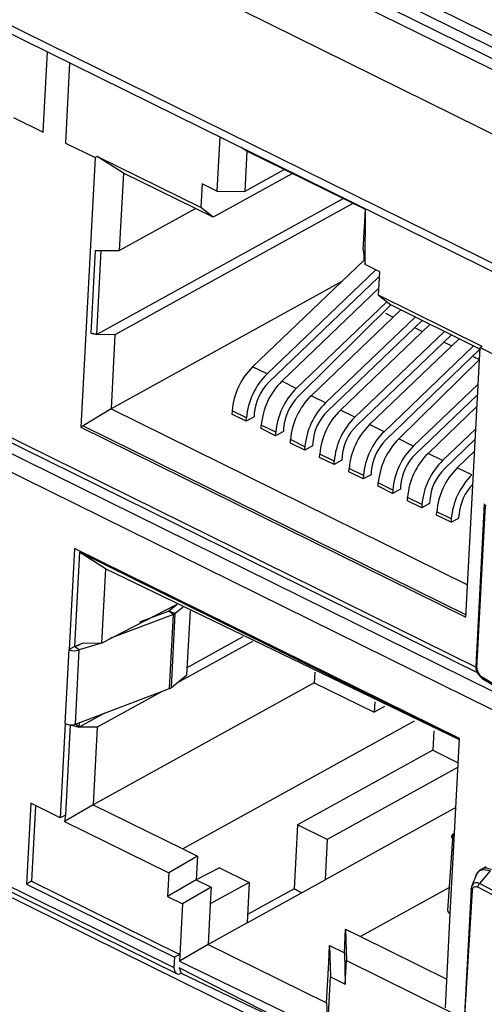
# Model space of a CAD drawing. Units: millimetres. Extents: x 17 to 584, y 10 to 410.
# Drawn here: x 498 to 500, y 217 to 222 of the extents above; entities that cross this region are included whole.
import ezdxf

# ---------------------------------------------------------------- set-up
doc = ezdxf.new("R2010")
doc.units = ezdxf.units.MM
doc.linetypes.add('SLD-Solid', pattern=[0])

msp = doc.modelspace()

# ---------------------------------------------------------------- linework, layer by layer
at = {"color": 7, "linetype": 'SLD-Solid', "lineweight": 25}
for p, q in [((472.2889, 236.0174), (535.5129, 204.7917)), ((471.3656, 235.9748), (535.8953, 204.1042)), ((535.4636, 204.6978), (472.1641, 235.9608)), ((535.4849, 204.7441), (472.2608, 235.9699)), ((472.0997, 235.9372), (535.3992, 204.6741)), ((479.5774, 231.263), (535.8617, 203.4647)), ((479.5991, 231.2097), (535.8833, 203.4115)), ((497.7633, 221.8209), (497.7847, 222.228)), ((497.8973, 222.1724), (497.8759, 221.7653)), ((497.6132, 221.895), (497.7633, 221.8209)), ((497.8759, 221.7653), (498.0261, 221.6911)), ((497.8759, 221.7653), (497.8759, 221.7653)), ((498.6585, 221.7965), (498.644, 221.5203)), ((498.7957, 221.7247), (498.7663, 221.7432)), ((498.7957, 221.7247), (498.7849, 221.5196)), ((499.3962, 221.4281), (498.7957, 221.7247)), ((498.0261, 221.6911), (497.9542, 220.324)), ((498.0371, 221.6973), (498.0261, 221.6911)), ((498.5626, 221.4377), (498.0371, 221.6973)), ((498.1699, 221.613), (498.0371, 221.6973)), ((498.1699, 221.613), (498.1492, 221.22)), ((498.624, 221.3887), (498.1699, 221.613)), ((499.0263, 221.6108), (498.624, 221.3887)), ((498.9827, 221.6288), (498.7849, 221.5196)), ((498.9827, 221.6288), (498.9827, 221.6288)), ((498.5689, 221.5574), (498.5626, 221.4377)), ((498.644, 221.5203), (498.5689, 221.5574)), ((498.644, 221.5203), (498.7849, 221.5196)), ((499.2847, 221.4832), (498.0351, 220.7932)), ((499.3335, 221.4591), (498.1268, 220.7927)), ((498.1492, 221.22), (498.5347, 221.4328)), ((498.624, 221.3887), (498.5626, 221.4377)), ((499.3855, 221.223), (499.3962, 221.4281)), ((499.3946, 221.1495), (499.3962, 221.4281)), ((499.3962, 221.4281), (499.3962, 221.4281)), ((495.3634, 221.3504), (499.9656, 219.0772)), ((498.0269, 221.2205), (498.0048, 220.8)), ((498.0269, 221.2205), (498.0576, 221.2204)), ((498.0351, 220.7932), (498.0576, 221.2204)), ((498.0576, 221.2204), (498.1492, 221.22)), ((499.3855, 221.223), (499.3946, 221.1495)), ((499.3883, 221.1697), (498.8247, 220.63)), ((499.3894, 221.1914), (499.3883, 221.1697)), ((498.8979, 220.5939), (499.4497, 221.1223)), ((499.4697, 221.1125), (499.3946, 221.1495)), ((499.4634, 220.9928), (499.4697, 221.1125)), ((499.2764, 221.0625), (498.107, 220.4168)), ((499.4637, 221.0845), (498.9077, 220.552)), ((499.4637, 221.0845), (499.4681, 221.0823)), ((499.4653, 221.0282), (498.973, 220.5568)), ((499.0462, 220.5207), (499.5048, 220.9598)), ((499.9889, 220.7333), (499.4634, 220.9928)), ((499.4634, 220.9928), (499.5248, 220.9438)), ((499.5248, 220.9438), (499.056, 220.4788)), ((499.5756, 220.9187), (499.1212, 220.4836)), ((499.9774, 220.7203), (499.5248, 220.9438)), ((499.1944, 220.4475), (499.6488, 220.8826)), ((499.6841, 220.8651), (499.2042, 220.4056)), ((499.498, 220.9021), (499.5377, 220.8824)), ((499.7239, 220.8455), (499.2695, 220.4104)), ((499.3427, 220.3742), (499.7971, 220.8093)), ((499.6462, 220.8288), (499.686, 220.8092)), ((498.0351, 220.7932), (498.0048, 220.8)), ((498.0048, 220.8), (498.0351, 220.7932)), ((498.1268, 220.7927), (498.0351, 220.7932)), ((498.1268, 220.7927), (498.107, 220.4168)), ((499.8324, 220.7919), (499.3525, 220.3324)), ((499.8721, 220.7723), (499.4177, 220.3372)), ((499.4909, 220.301), (499.9453, 220.7361)), ((499.9774, 220.7203), (499.5007, 220.2591)), ((499.7945, 220.7556), (499.8342, 220.736)), ((499.9059, 219.3601), (499.9778, 220.7272)), ((499.9889, 220.7333), (499.9778, 220.7272)), ((499.9778, 220.7272), (500.0746, 220.6794)), ((499.9746, 220.6667), (499.566, 220.2639)), ((499.9427, 220.6824), (499.9746, 220.6667)), ((498.8979, 220.5939), (498.8247, 220.63)), ((499.0462, 220.5207), (498.973, 220.5568)), ((499.6392, 220.2278), (499.9681, 220.5427)), ((499.1944, 220.4475), (499.1212, 220.4836)), ((499.9652, 220.4887), (499.649, 220.1859)), ((498.107, 220.4168), (497.9653, 220.3302)), ((498.107, 220.4168), (499.9146, 219.5241)), ((498.7206, 220.4071), (498.7197, 220.39)), ((498.7938, 220.3709), (498.7206, 220.4071)), ((499.3427, 220.3742), (499.2695, 220.4104)), ((499.9621, 220.428), (499.7143, 220.1907)), ((498.7929, 220.3538), (498.7197, 220.39)), ((498.8325, 220.3757), (498.7929, 220.3538)), ((498.7929, 220.3538), (498.7938, 220.3709)), ((498.8334, 220.3928), (498.8325, 220.3757)), ((497.9653, 220.3302), (497.9542, 220.324)), ((497.9542, 220.324), (499.9059, 219.3601)), ((497.9653, 220.3302), (499.9065, 219.3714)), ((498.868, 220.3168), (498.8689, 220.3339)), ((498.9412, 220.2806), (498.868, 220.3168)), ((498.9421, 220.2977), (498.8689, 220.3339)), ((498.9816, 220.3196), (498.9807, 220.3025)), ((499.4909, 220.301), (499.4177, 220.3372)), ((499.7874, 220.1546), (499.9562, 220.3161)), ((498.9807, 220.3025), (498.9412, 220.2806)), ((498.9412, 220.2806), (498.9421, 220.2977)), ((499.0163, 220.2435), (499.0172, 220.2606)), ((499.0903, 220.2245), (499.0172, 220.2606)), ((499.6392, 220.2278), (499.566, 220.2639)), ((499.9533, 220.2622), (499.7973, 220.1127)), ((499.0894, 220.2074), (499.0163, 220.2435)), ((499.129, 220.2292), (499.0894, 220.2074)), ((499.0894, 220.2074), (499.0903, 220.2245)), ((499.1299, 220.2463), (499.129, 220.2292)), ((499.1645, 220.1703), (499.1654, 220.1874)), ((499.2377, 220.1342), (499.1645, 220.1703)), ((499.2386, 220.1513), (499.1654, 220.1874)), ((499.2781, 220.1731), (499.2772, 220.156)), ((499.7874, 220.1546), (499.7143, 220.1907)), ((499.9501, 220.2014), (499.8625, 220.1175)), ((499.2772, 220.156), (499.2377, 220.1342)), ((499.2377, 220.1342), (499.2386, 220.1513)), ((499.3128, 220.0971), (499.3137, 220.1142)), ((499.3869, 220.078), (499.3137, 220.1142)), ((499.9357, 220.0813), (499.8625, 220.1175)), ((499.386, 220.061), (499.3128, 220.0971)), ((499.4255, 220.0828), (499.386, 220.061)), ((499.3869, 220.078), (499.386, 220.061)), ((499.4264, 220.0999), (499.4255, 220.0828)), ((499.9357, 220.0813), (499.9357, 220.0813)), ((499.461, 220.0239), (499.4619, 220.041)), ((499.5342, 219.9877), (499.461, 220.0239)), ((499.5351, 220.0048), (499.4619, 220.041)), ((499.5738, 220.0096), (499.5342, 219.9877)), ((499.5747, 220.0267), (499.5738, 220.0096)), ((499.5351, 220.0048), (499.5342, 219.9877)), ((499.6093, 219.9507), (499.6102, 219.9678)), ((499.6834, 219.9316), (499.6102, 219.9678)), ((499.6825, 219.9145), (499.6093, 219.9507)), ((499.722, 219.9364), (499.6825, 219.9145)), ((499.6834, 219.9316), (499.6825, 219.9145)), ((499.7229, 219.9534), (499.722, 219.9364)), ((499.9991, 219.9356), (499.9556, 219.1093)), ((499.9619, 219.1015), (500.0053, 219.9273)), ((499.7575, 219.8774), (499.7584, 219.8945)), ((499.8307, 219.8413), (499.7575, 219.8774)), ((499.8316, 219.8584), (499.7584, 219.8945)), ((499.8307, 219.8413), (499.8703, 219.8631)), ((499.8316, 219.8584), (499.8307, 219.8413)), ((499.8703, 219.8631), (499.8712, 219.8802)), ((497.9219, 219.7089), (497.895, 219.1962)), ((499.8736, 218.7449), (497.9219, 219.7089)), ((497.9465, 219.6892), (497.9213, 219.2108)), ((499.8732, 218.7376), (497.9465, 219.6892)), ((498.0792, 219.605), (497.9465, 219.6892)), ((498.0792, 219.605), (498.0595, 219.229)), ((499.8732, 218.7376), (498.0792, 219.605)), ((498.0595, 219.229), (498.4416, 219.426)), ((498.3984, 219.3908), (498.4416, 219.426)), ((498.4721, 219.4109), (498.4326, 219.3787)), ((498.4234, 219.3736), (498.1011, 219.252)), ((498.2529, 219.3359), (498.3984, 219.3908)), ((498.4234, 219.3736), (498.3984, 219.3908)), ((498.4326, 219.3787), (498.3984, 219.3908)), ((498.4037, 218.9977), (498.4234, 219.3736)), ((498.4128, 219.0027), (498.4326, 219.3787)), ((498.4922, 219.0674), (498.5093, 219.3926)), ((498.7759, 219.2609), (498.4942, 219.1053)), ((495.0045, 219.2213), (499.8361, 216.835)), ((497.9213, 219.2108), (497.895, 219.1962)), ((497.9213, 219.2108), (497.9678, 219.2295)), ((497.9213, 219.2108), (497.9467, 219.2203)), ((497.9463, 219.1936), (497.9213, 219.2108)), ((498.0595, 219.229), (497.9463, 219.1936)), ((497.9678, 219.2295), (498.0595, 219.229)), ((497.9678, 219.2295), (497.9678, 219.2295)), ((498.8247, 219.2368), (498.438, 219.0232)), ((497.8752, 218.8203), (497.895, 219.1962)), ((497.9266, 218.8177), (497.9463, 219.1936)), ((498.4128, 219.0027), (498.4922, 219.0674)), ((499.1397, 219.0812), (499.1369, 219.0276)), ((499.9854, 219.0585), (500.599, 218.6902)), ((499.1369, 219.0276), (498.0164, 218.4088)), ((499.1369, 219.0276), (499.4409, 218.8774)), ((499.9887, 219.0487), (500.6028, 218.6798)), ((497.9266, 218.8177), (498.4037, 218.9977)), ((498.3659, 218.9834), (498.037, 218.8018)), ((499.4438, 218.931), (499.4409, 218.8774)), ((498.0741, 218.8733), (497.9454, 218.8023)), ((499.4935, 218.9065), (499.4409, 218.8774)), ((497.8752, 218.8203), (497.8501, 218.3418)), ((497.9005, 218.8141), (497.8764, 218.3563)), ((497.9005, 218.8141), (497.9454, 218.8023)), ((497.9454, 218.8023), (497.9266, 218.8177)), ((497.9454, 218.8023), (497.9466, 218.8252)), ((499.6437, 218.8323), (498.4705, 218.1845)), ((498.037, 218.8018), (497.9454, 218.8023)), ((498.037, 218.8018), (498.0164, 218.4088)), ((499.7436, 218.7829), (499.7385, 218.6856)), ((499.8467, 218.2323), (499.8736, 218.7449)), ((499.7385, 218.6856), (499.053, 218.307)), ((499.7385, 218.6856), (499.8672, 218.622)), ((499.8659, 218.5989), (499.2031, 218.2329)), ((497.6999, 218.4159), (497.6784, 218.0058)), ((497.8501, 218.3418), (497.6999, 218.4159)), ((498.0164, 218.4088), (497.8709, 218.324)), ((498.0164, 218.4088), (498.4705, 218.1845)), ((496.8124, 218.3809), (498.4263, 217.5838)), ((497.7249, 218.4036), (497.7047, 218.0204)), ((499.8552, 218.3938), (499.1923, 218.0278)), ((496.8254, 218.3489), (498.4393, 217.5518)), ((497.8764, 218.3563), (497.8501, 218.3418)), ((497.8764, 218.3563), (497.8709, 218.324)), ((497.8709, 218.324), (498.4001, 218.0626)), ((499.053, 218.307), (499.0359, 217.9823)), ((499.2031, 218.2329), (499.053, 218.307)), ((499.8389, 218.2589), (499.8133, 217.873)), ((499.8389, 218.2589), (499.8485, 218.2667)), ((499.2031, 218.2329), (499.1923, 218.0278)), ((499.8269, 217.8563), (499.8467, 218.2323)), ((498.4705, 218.1845), (498.5456, 218.1474)), ((498.5456, 218.1474), (498.4001, 218.0626)), ((498.5456, 218.1474), (498.5393, 218.0278)), ((498.4001, 218.0626), (498.3938, 217.943)), ((498.6575, 218.0886), (498.5393, 218.0278)), ((498.6575, 218.0886), (498.8076, 218.0145)), ((500.0286, 218.0726), (499.9751, 218.0089)), ((500.0075, 218.0943), (499.9833, 218.0809)), ((497.7047, 218.0204), (497.6784, 218.0058)), ((497.7047, 218.0204), (498.4554, 217.6496)), ((498.5393, 218.0278), (498.3938, 217.943)), ((498.5393, 218.0278), (498.6143, 217.9907)), ((498.8076, 218.0145), (498.6099, 217.9053)), ((498.7968, 217.8094), (499.1923, 218.0278)), ((498.8076, 218.0145), (498.7968, 217.8094)), ((499.9587, 218.0517), (499.9364, 217.9976)), ((500.9521, 217.494), (499.9751, 218.0089)), ((497.6784, 218.0058), (498.429, 217.635)), ((498.6143, 217.9907), (498.4689, 217.9059)), ((498.6143, 217.9907), (498.6099, 217.9053)), ((499.0359, 217.9823), (498.799, 217.8515)), ((499.0742, 217.9626), (499.0359, 217.9823)), ((499.0359, 217.9823), (499.0742, 217.9626)), ((499.8193, 217.987), (499.3713, 217.7396)), ((499.933, 217.9816), (499.8953, 217.2659)), ((499.933, 217.9816), (499.9334, 217.9836)), ((499.9674, 217.9906), (500.9447, 217.4756)), ((498.3938, 217.943), (498.4689, 217.9059)), ((498.4689, 217.9059), (498.4536, 217.6154)), ((498.6099, 217.9053), (498.5991, 217.7002)), ((498.7968, 217.8094), (498.5991, 217.7002)), ((499.8018, 217.3778), (499.8269, 217.8563)), ((499.2899, 217.657), (499.2962, 217.7767)), ((499.2962, 217.7767), (499.3009, 217.6177)), ((499.2962, 217.7767), (499.3713, 217.7396)), ((499.3713, 217.7396), (499.8094, 217.5232)), ((498.5991, 217.7002), (498.4536, 217.6154)), ((498.5991, 217.7002), (499.1996, 217.4036)), ((499.2104, 217.6087), (499.2149, 217.6941)), ((499.2149, 217.6941), (499.2195, 217.5352)), ((499.2149, 217.6941), (499.2899, 217.657)), ((498.429, 217.635), (498.4263, 217.5838)), ((498.4554, 217.6496), (498.429, 217.635)), ((498.4554, 217.6496), (498.4536, 217.6154)), ((498.4536, 217.6154), (499.1797, 217.2643)), ((499.2899, 217.657), (499.2946, 217.4981)), ((499.2946, 217.4981), (499.3009, 217.6177)), ((499.3009, 217.6177), (499.8301, 217.3564)), ((498.4518, 217.5813), (498.4632, 217.5544)), ((499.177, 217.213), (498.4518, 217.5813)), ((499.1996, 217.4036), (499.2104, 217.6087)), ((498.4632, 217.5544), (499.177, 217.213)), ((499.2061, 217.2789), (499.2195, 217.5352)), ((499.2195, 217.5352), (499.2946, 217.4981)), ((499.1996, 217.4036), (499.2061, 217.2789))]:
    msp.add_line(p, q, dxfattribs=at)
at = {"color": 8, "linetype": 'SLD-Solid', "lineweight": 25}
for p, q in [((495.3595, 221.3776), (499.9572, 219.1069)), ((500.0454, 218.982), (495.3478, 221.3021)), ((500.0406, 218.8904), (495.3506, 221.2067)), ((499.8389, 218.2589), (499.8389, 218.2589)), ((499.9575, 218.0488), (499.9587, 218.0517)), ((499.8953, 217.2659), (499.9391, 217.9735))]:
    msp.add_line(p, q, dxfattribs=at)
at = {"color": 7, "linetype": 'SLD-Solid', "lineweight": 25, "flags": 128}
for points in [[(499.8389, 218.2589), (499.8358, 218.2558), (499.8339, 218.2524), (499.8331, 218.2488), (499.8335, 218.2452), (499.8352, 218.2416), (499.838, 218.2382), (499.8419, 218.2351), (499.8467, 218.2323)], [(499.9587, 218.0517), (499.9602, 218.0565), (499.9765, 218.0743), (499.9933, 218.08), (500.0165, 218.0776), (500.0286, 218.0726), (500.0286, 218.0726), (500.0286, 218.0726)], [(499.9366, 217.9979), (499.9364, 217.9976), (499.9336, 217.986), (499.9334, 217.9836), (499.9334, 217.9836), (499.9334, 217.9836)], [(498.4263, 217.5838), (498.4266, 217.5742), (498.4283, 217.5658), (498.4315, 217.559), (498.436, 217.5539), (498.4417, 217.5509), (498.4483, 217.5499), (498.4555, 217.5511), (498.4632, 217.5544)]]:
    msp.add_lwpolyline(points, dxfattribs=at)
at = {"color": 7, "linetype": 'SLD-Solid', "lineweight": 25}
for centre, radius, start, end in [((499.0732, 220.3783), 0.3538, 134.624, 175.3261), ((499.1464, 220.3421), 0.3538, 134.624, 175.3261), ((499.2215, 220.305), 0.3538, 134.624, 175.3261), ((499.0852, 220.3722), 0.2527, 134.624, 175.3261), ((499.2947, 220.2689), 0.3538, 134.624, 175.3261), ((499.2335, 220.299), 0.2527, 134.624, 175.3261), ((499.3697, 220.2318), 0.3538, 134.624, 175.3261), ((499.4429, 220.1957), 0.3538, 134.624, 175.3261), ((499.518, 220.1586), 0.3538, 134.624, 175.3261), ((499.3817, 220.2257), 0.2527, 134.624, 175.3261), ((499.5912, 220.1224), 0.3538, 134.624, 175.3261), ((499.53, 220.1525), 0.2527, 134.624, 175.3261), ((499.6663, 220.0854), 0.3538, 134.624, 175.3261), ((499.7394, 220.0492), 0.3538, 134.624, 175.3261), ((499.6783, 220.0793), 0.2527, 134.624, 175.3261), ((499.8145, 220.0121), 0.3538, 134.624, 175.3261), ((499.8877, 219.976), 0.3538, 134.624, 175.3261), ((499.8265, 220.0061), 0.2527, 134.624, 175.3261), ((499.9628, 219.9389), 0.3538, 134.624, 175.3261), ((500.036, 219.9028), 0.3538, 134.624, 175.3261), ((499.9748, 219.9329), 0.2527, 134.624, 175.3261), ((500.111, 219.8657), 0.3538, 134.624, 175.3261), ((500.1842, 219.8296), 0.3538, 134.624, 175.3261), ((500.1238, 219.8594), 0.2535, 136.0085, 175.2847), ((498.4123, 219.4046), 0.0329, 289.7501, 308.0666), ((497.9239, 219.2595), 0.0696, 245.4525, 288.8122), ((498.3926, 219.0286), 0.0329, 289.7501, 308.0666), ((497.9041, 218.8836), 0.0696, 245.4525, 288.8122), ((499.8325, 217.8748), 0.0193, 185.2895, 253.0752)]:
    msp.add_arc(centre, radius, start, end, dxfattribs=at)
for points, knots in [([(499.9991, 219.9356), (499.9991, 219.9354), (499.9987, 219.9341), (500.0001, 219.9314), (500.0027, 219.9288), (500.0048, 219.9276), (500.0053, 219.9273)], [0, 0, 0, 0, 0.053424, 0.453852, 0.880555, 1, 1, 1, 1]), ([(499.9556, 219.1093), (499.9557, 219.1092), (499.9553, 219.1079), (499.9567, 219.1053), (499.9593, 219.1029), (499.9615, 219.1018), (499.9619, 219.1015)], [0, 0, 0, 0, 0.053424, 0.453852, 0.880555, 1, 1, 1, 1]), ([(499.9887, 219.0487), (499.9831, 219.0543), (499.9757, 219.0606), (499.9679, 219.0722), (499.9615, 219.0855), (499.9578, 219.0966), (499.9573, 219.1043), (499.9572, 219.1069)], [0, 0, 0, 0, 0.2056707, 0.4901978, 0.6075745, 0.8682293, 1, 1, 1, 1]), ([(499.9619, 219.1015), (499.962, 219.0986), (499.9623, 219.0922), (499.9649, 219.0838), (499.9691, 219.075), (499.9751, 219.0668), (499.9814, 219.0612), (499.9849, 219.0588), (499.9854, 219.0585)], [0, 0, 0, 0, 0.183343, 0.395958, 0.490834, 0.727548, 0.963009, 1, 1, 1, 1]), ([(499.9887, 219.0487), (499.9883, 219.0489), (499.9869, 219.0494), (499.9856, 219.0523), (499.9851, 219.0558), (499.9853, 219.058), (499.9854, 219.0585)], [0, 0, 0, 0, 0.1176791, 0.5103487, 0.8921325, 1, 1, 1, 1]), ([(499.9841, 218.0808), (499.9805, 218.0785), (499.9711, 218.0734), (499.9619, 218.0619), (499.9587, 218.0522), (499.9575, 218.0488)], [0, 0, 0, 0, 0.309427, 0.760191, 1, 1, 1, 1]), ([(499.9364, 217.9976), (499.9358, 217.9956), (499.9334, 217.9913), (499.9333, 217.9861), (499.9331, 217.9817)], [0, 0, 0, 0, 0.155093, 1, 1, 1, 1]), ([(499.9391, 217.9735), (499.9396, 217.9768), (499.9406, 217.9835), (499.9456, 217.9905), (499.9527, 217.994), (499.9604, 217.9938), (499.9654, 217.9915), (499.9674, 217.9906)], [0, 0, 0, 0, 0.214036, 0.428069, 0.642127, 0.856381, 1, 1, 1, 1])]:
    msp.add_open_spline(points, degree=3, knots=knots, dxfattribs=at)
at = {"color": 8, "linetype": 'SLD-Solid', "lineweight": 25}
for points, knots in [([(500.0355, 218.0784), (500.0313, 218.0803), (500.0188, 218.0858), (500.0004, 218.0879), (499.9889, 218.0829), (499.9841, 218.0808)], [0, 0, 0, 0, 0.225563, 0.676503, 1, 1, 1, 1]), ([(499.9751, 218.0089), (499.975, 218.0089), (499.9721, 218.0105), (499.9647, 218.0134), (499.9535, 218.0138), (499.9428, 218.0088), (499.9386, 218.0015), (499.9366, 217.9979)], [0, 0, 0, 0, 0.000183, 0.183682, 0.458781, 0.733616, 1, 1, 1, 1]), ([(499.9391, 217.9735), (499.938, 217.9742), (499.9356, 217.9756), (499.9336, 217.9782), (499.9327, 217.9802), (499.9329, 217.9813), (499.933, 217.9816)], [0, 0, 0, 0, 0.308245, 0.616489, 0.924734, 1, 1, 1, 1])]:
    msp.add_open_spline(points, degree=3, knots=knots, dxfattribs=at)
at = {"color": 7, "linetype": 'SLD-Solid', "lineweight": 25}
msp.add_open_spline([(499.9674, 217.9906), (499.9676, 217.9922), (499.9679, 217.9953), (499.9696, 218.0001), (499.9719, 218.0049), (499.974, 218.0076), (499.9751, 218.0089)], degree=3, dxfattribs=at)

doc.saveas('drawing.dxf')
